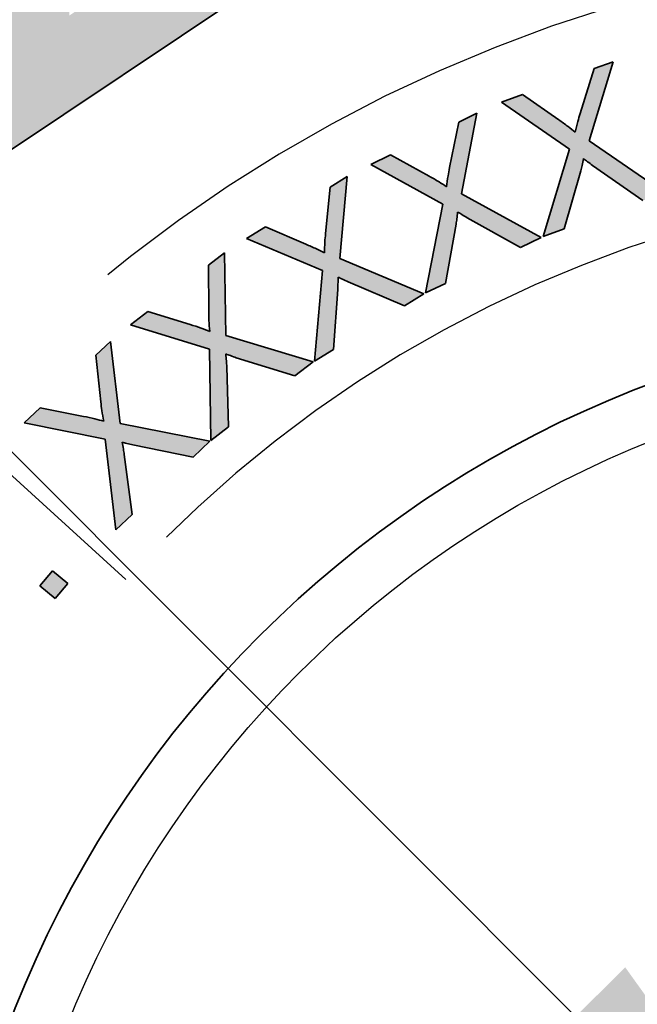
# Model space of a CAD drawing. Units: inches. Extents: x 0.3 to 10.6, y 0 to 7.8.
# Drawn here: x 7.3 to 7.4, y 3 to 3.2 of the extents above; entities that cross this region are included whole.
import ezdxf

# ---------------------------------------------------------------- set-up
doc = ezdxf.new("R2010")
doc.units = ezdxf.units.IN
doc.header["$LTSCALE"] = 0.32
doc.header["$MEASUREMENT"] = 0
doc.linetypes.add('CENTERX2', pattern=[0.8, 0.5, -0.1, 0.1, -0.1])
doc.layers.get('0').update_dxf_attribs({"color": 1})
doc.layers.add('TEXT', color=5, linetype='Continuous', lineweight=25)
doc.layers.add('TXT', color=4, linetype='Continuous')
doc.styles.add('ARIAL', font='ARIAL.TTF')
doc.dimstyles.get("Standard").update_dxf_attribs({"dimscale": 0.75, "dimtxt": 0.12, "dimasz": 0.12, "dimexe": 0.12, "dimexo": 0.12, "dimgap": 0.12, "dimtad": 0, "dimtih": 1, "dimtoh": 1, "dimdec": 3, "dimlfac": 4, "dimzin": 4, "dimdsep": 46, "dimlunit": 5, "dimtxsty": 'ARIAL', "dimcen": 0.06, "dimclrd": 256, "dimclre": 256, "dimclrt": 256, "dimadec": 1, "dimazin": 1, "dimtm": 1e-09, "dimtfac": 1, "dimtdec": 3, "dimtofl": 0, "dimtmove": 0, "dimatfit": 3, "dimfxl": 0, "dimfrac": 2, "dimtolj": 1, "dimtzin": 4, "dimlwd": 25, "dimlwe": 25, "dimarcsym": 0})

msp = doc.modelspace()

# ---------------------------------------------------------------- hatches: boundary and pattern name
at = {"linetype": 'Continuous'}
h = msp.add_hatch(color=7, dxfattribs=at)
edge = h.paths.add_edge_path(flags=0)
edge.add_spline(control_points=[(7.30375, 3.26917), (7.30373, 3.2687), (7.30368, 3.26764), (7.30351, 3.26587), (7.30316, 3.26376), (7.30276, 3.26128), (7.30218, 3.25845), (7.30156, 3.25526), (7.30074, 3.25174), (7.30017, 3.24926), (7.29987, 3.24797)], knot_values=[0, 0, 0, 0, 0.065355, 0.147753, 0.246784, 0.363059, 0.496926, 0.647222, 0.815382, 1, 1, 1, 1], weights=[1, 1, 1, 1, 1, 1, 1, 1, 1, 1, 1], degree=3, periodic=0)
edge.add_spline(control_points=[(7.29987, 3.24797), (7.29949, 3.24634), (7.29875, 3.2432), (7.2978, 3.23863), (7.29702, 3.23438), (7.29638, 3.23045), (7.29592, 3.22684), (7.29561, 3.22355), (7.29547, 3.22057), (7.29551, 3.21705), (7.29594, 3.21294), (7.2969, 3.20821), (7.29838, 3.20366), (7.29977, 3.2008), (7.30046, 3.19937)], knot_values=[0, 0, 0, 0, 0.100788, 0.194492, 0.281157, 0.361278, 0.434099, 0.500506, 0.560576, 0.613711, 0.712445, 0.808846, 0.904214, 1, 1, 1, 1], weights=[1, 1, 1, 1, 1, 1, 1, 1, 1, 1, 1, 1, 1, 1, 1], degree=3, periodic=0)
edge.add_line((7.30046, 3.19937), (7.35319, 3.23467))
edge.add_line((7.35319, 3.23467), (7.34385, 3.24864))
edge.add_line((7.34385, 3.24864), (7.31397, 3.22863))
edge.add_spline(control_points=[(7.31397, 3.22863), (7.31395, 3.22962), (7.31389, 3.2317), (7.31411, 3.23411), (7.3144, 3.23592), (7.31463, 3.23714), (7.31491, 3.23862), (7.31531, 3.24033), (7.31574, 3.24229), (7.31623, 3.2445), (7.31683, 3.24695), (7.31746, 3.24958), (7.31808, 3.25224), (7.31869, 3.25477), (7.31917, 3.25714), (7.31961, 3.25931), (7.31998, 3.2613), (7.32027, 3.26309), (7.32048, 3.26471), (7.32057, 3.26572), (7.32061, 3.2662)], knot_values=[0, 0, 0, 0, 0.07763, 0.16305, 0.188739, 0.22163, 0.260667, 0.306546, 0.359063, 0.418219, 0.484239, 0.556898, 0.630526, 0.698483, 0.76153, 0.819889, 0.872498, 0.919866, 0.962516, 1, 1, 1, 1], weights=[1, 1, 1, 1, 1, 1, 1, 1, 1, 1, 1, 1, 1, 1, 1, 1, 1, 1, 1, 1, 1], degree=3, periodic=0)
edge.add_spline(control_points=[(7.32061, 3.2662), (7.32069, 3.26749), (7.32085, 3.27), (7.32079, 3.27364), (7.32049, 3.27704), (7.31996, 3.28022), (7.31918, 3.28325), (7.31808, 3.28614), (7.31674, 3.28897), (7.31562, 3.29073), (7.31506, 3.29162)], knot_values=[0, 0, 0, 0, 0.14639, 0.283305, 0.411399, 0.531351, 0.647653, 0.764006, 0.881013, 1, 1, 1, 1], weights=[1, 1, 1, 1, 1, 1, 1, 1, 1, 1, 1], degree=3, periodic=0)
edge.add_spline(control_points=[(7.31506, 3.29162), (7.31452, 3.29237), (7.31348, 3.29384), (7.3117, 3.29582), (7.30977, 3.29757), (7.30771, 3.2991), (7.30547, 3.30036), (7.30313, 3.30142), (7.30061, 3.30221), (7.29798, 3.30278), (7.29527, 3.3031), (7.2925, 3.30308), (7.28972, 3.30281), (7.28692, 3.3022), (7.28409, 3.3013), (7.28124, 3.3001), (7.27837, 3.29858), (7.27651, 3.29739), (7.27555, 3.29678)], knot_values=[0, 0, 0, 0, 0.061384, 0.120691, 0.178167, 0.235642, 0.292375, 0.34965, 0.408129, 0.468577, 0.529744, 0.590957, 0.653347, 0.716794, 0.782803, 0.851963, 0.924029, 1, 1, 1, 1], weights=[1, 1, 1, 1, 1, 1, 1, 1, 1, 1, 1, 1, 1, 1, 1, 1, 1, 1, 1], degree=3, periodic=0)
edge.add_spline(control_points=[(7.27555, 3.29678), (7.2747, 3.29618), (7.27303, 3.29501), (7.27069, 3.2931), (7.2686, 3.29108), (7.26673, 3.28897), (7.26507, 3.28676), (7.26365, 3.28446), (7.26243, 3.28207), (7.26146, 3.27957), (7.26073, 3.27698), (7.26039, 3.27427), (7.26032, 3.27147), (7.26063, 3.26857), (7.26124, 3.26558), (7.26219, 3.26249), (7.26345, 3.25929), (7.2645, 3.25718), (7.26504, 3.25609)], knot_values=[0, 0, 0, 0, 0.06638, 0.130218, 0.192039, 0.251961, 0.310075, 0.367686, 0.424333, 0.481223, 0.538261, 0.595838, 0.654935, 0.716344, 0.781186, 0.849679, 0.922348, 1, 1, 1, 1], weights=[1, 1, 1, 1, 1, 1, 1, 1, 1, 1, 1, 1, 1, 1, 1, 1, 1, 1, 1], degree=3, periodic=0)
edge.add_line((7.26504, 3.25609), (7.28103, 3.26466))
edge.add_spline(control_points=[(7.28103, 3.26466), (7.28072, 3.26521), (7.28012, 3.26629), (7.27933, 3.2679), (7.27873, 3.26946), (7.27824, 3.27093), (7.27793, 3.27235), (7.27778, 3.27369), (7.27774, 3.27498), (7.27796, 3.27659), (7.27853, 3.27851), (7.27973, 3.28061), (7.2814, 3.28251), (7.2828, 3.28354), (7.28352, 3.28407)], knot_values=[0, 0, 0, 0, 0.086289, 0.167526, 0.242496, 0.313005, 0.378178, 0.438828, 0.496509, 0.55203, 0.659053, 0.765826, 0.878064, 1, 1, 1, 1], weights=[1, 1, 1, 1, 1, 1, 1, 1, 1, 1, 1, 1, 1, 1, 1], degree=3, periodic=0)
edge.add_spline(control_points=[(7.28352, 3.28407), (7.2843, 3.28455), (7.28578, 3.28547), (7.28817, 3.2863), (7.29052, 3.28665), (7.29283, 3.28645), (7.29506, 3.28574), (7.29714, 3.28447), (7.29907, 3.28269), (7.30013, 3.28121), (7.30069, 3.28043)], knot_values=[0, 0, 0, 0, 0.137245, 0.261642, 0.378295, 0.492305, 0.607639, 0.72667, 0.856398, 1, 1, 1, 1], weights=[1, 1, 1, 1, 1, 1, 1, 1, 1, 1, 1], degree=3, periodic=0)
edge.add_spline(control_points=[(7.30069, 3.28043), (7.30116, 3.27964), (7.30212, 3.27804), (7.30305, 3.2753), (7.30366, 3.27233), (7.30372, 3.27024), (7.30375, 3.26917)], knot_values=[0, 0, 0, 0, 0.233134, 0.47213, 0.727829, 1, 1, 1, 1], weights=[1, 1, 1, 1, 1, 1, 1], degree=3, periodic=0)
h = msp.add_hatch(color=7, dxfattribs=at)
edge = h.paths.add_edge_path(flags=0)
edge.add_spline(control_points=[(7.42237, 3.20787), (7.42226, 3.20752), (7.42205, 3.20683), (7.42176, 3.20582), (7.42151, 3.20483), (7.42137, 3.20419), (7.4213, 3.20387)], knot_values=[0, 0, 0, 0, 0.26412, 0.519226, 0.764694, 1, 1, 1, 1], weights=[1, 1, 1, 1, 1, 1, 1], degree=3, periodic=0)
edge.add_spline(control_points=[(7.4213, 3.20387), (7.4212, 3.20395), (7.42099, 3.20413), (7.42065, 3.2044), (7.42028, 3.2047), (7.41986, 3.20502), (7.4194, 3.20536), (7.4189, 3.20572), (7.41836, 3.2061), (7.41799, 3.20637), (7.41779, 3.2065)], knot_values=[0, 0, 0, 0, 0.088466, 0.186944, 0.297197, 0.417554, 0.546961, 0.687351, 0.838735, 1, 1, 1, 1], weights=[1, 1, 1, 1, 1, 1, 1, 1, 1, 1, 1], degree=3, periodic=0)
edge.add_line((7.41779, 3.2065), (7.41011, 3.21187))
edge.add_line((7.41011, 3.21187), (7.40568, 3.21028))
edge.add_line((7.40568, 3.21028), (7.4201, 3.20028))
edge.add_line((7.4201, 3.20028), (7.41451, 3.18173))
edge.add_line((7.41451, 3.18173), (7.41897, 3.18334))
edge.add_line((7.41897, 3.18334), (7.42249, 3.19567))
edge.add_spline(control_points=[(7.42249, 3.19567), (7.42253, 3.19581), (7.42262, 3.19614), (7.42275, 3.19672), (7.42292, 3.19744), (7.42302, 3.19797), (7.42308, 3.19826)], knot_values=[0, 0, 0, 0, 0.168445, 0.38903, 0.667266, 1, 1, 1, 1], weights=[1, 1, 1, 1, 1, 1, 1], degree=3, periodic=0)
edge.add_spline(control_points=[(7.42308, 3.19826), (7.4234, 3.198), (7.42403, 3.19752), (7.42467, 3.19705), (7.42499, 3.19682)], knot_values=[0, 0, 0, 0, 0.515378, 1, 1, 1, 1], weights=[1, 1, 1, 1, 1], degree=3, periodic=0)
edge.add_line((7.42499, 3.19682), (7.43566, 3.18935))
edge.add_line((7.43566, 3.18935), (7.44026, 3.191))
edge.add_line((7.44026, 3.191), (7.42428, 3.20202))
edge.add_line((7.42428, 3.20202), (7.42937, 3.21881))
edge.add_line((7.42937, 3.21881), (7.42534, 3.21736))
edge.add_line((7.42534, 3.21736), (7.42237, 3.20787))
h = msp.add_hatch(color=7, dxfattribs=at)
edge = h.paths.add_edge_path(flags=0)
edge.add_spline(control_points=[(7.39465, 3.19636), (7.39458, 3.196), (7.39444, 3.1953), (7.39426, 3.19427), (7.39411, 3.19327), (7.39404, 3.19262), (7.39401, 3.19229)], knot_values=[0, 0, 0, 0, 0.264928, 0.51847, 0.764862, 1, 1, 1, 1], weights=[1, 1, 1, 1, 1, 1, 1], degree=3, periodic=0)
edge.add_spline(control_points=[(7.39401, 3.19229), (7.3939, 3.19237), (7.39368, 3.19252), (7.39332, 3.19276), (7.39291, 3.19301), (7.39247, 3.19329), (7.39198, 3.19358), (7.39146, 3.19388), (7.39088, 3.19421), (7.39049, 3.19443), (7.39028, 3.19454)], knot_values=[0, 0, 0, 0, 0.088449, 0.187998, 0.297163, 0.417449, 0.547429, 0.68784, 0.838694, 1, 1, 1, 1], weights=[1, 1, 1, 1, 1, 1, 1, 1, 1, 1, 1], degree=3, periodic=0)
edge.add_line((7.39028, 3.19454), (7.38214, 3.19906))
edge.add_line((7.38214, 3.19906), (7.37793, 3.19704))
edge.add_line((7.37793, 3.19704), (7.39319, 3.18863))
edge.add_line((7.39319, 3.18863), (7.38956, 3.16974))
edge.add_line((7.38956, 3.16974), (7.39381, 3.17178))
edge.add_line((7.39381, 3.17178), (7.39603, 3.18432))
edge.add_spline(control_points=[(7.39603, 3.18432), (7.39605, 3.18447), (7.3961, 3.18481), (7.39618, 3.18539), (7.39626, 3.18611), (7.39631, 3.18664), (7.39634, 3.18693)], knot_values=[0, 0, 0, 0, 0.168484, 0.39184, 0.66731, 1, 1, 1, 1], weights=[1, 1, 1, 1, 1, 1, 1], degree=3, periodic=0)
edge.add_spline(control_points=[(7.39634, 3.18693), (7.39669, 3.18672), (7.39736, 3.1863), (7.39804, 3.1859), (7.39837, 3.18571)], knot_values=[0, 0, 0, 0, 0.516343, 1, 1, 1, 1], weights=[1, 1, 1, 1, 1], degree=3, periodic=0)
edge.add_line((7.39837, 3.18571), (7.40968, 3.17942))
edge.add_line((7.40968, 3.17942), (7.41405, 3.18153))
edge.add_line((7.41405, 3.18153), (7.39714, 3.19077))
edge.add_line((7.39714, 3.19077), (7.40046, 3.20788))
edge.add_line((7.40046, 3.20788), (7.39662, 3.20603))
edge.add_line((7.39662, 3.20603), (7.39465, 3.19636))
h = msp.add_hatch(color=7, dxfattribs=at)
edge = h.paths.add_edge_path(flags=0)
edge.add_spline(control_points=[(7.36833, 3.18235), (7.36829, 3.18198), (7.36822, 3.18127), (7.36816, 3.18023), (7.3681, 3.17922), (7.3681, 3.17856), (7.3681, 3.17823)], knot_values=[0, 0, 0, 0, 0.264876, 0.518898, 0.76395, 1, 1, 1, 1], weights=[1, 1, 1, 1, 1, 1, 1], degree=3, periodic=0)
edge.add_spline(control_points=[(7.3681, 3.17823), (7.36798, 3.17829), (7.36774, 3.17843), (7.36736, 3.17862), (7.36693, 3.17883), (7.36646, 3.17906), (7.36594, 3.1793), (7.36538, 3.17954), (7.36478, 3.17982), (7.36436, 3.18), (7.36414, 3.18009)], knot_values=[0, 0, 0, 0, 0.089219, 0.188233, 0.297079, 0.416384, 0.546229, 0.687799, 0.838585, 1, 1, 1, 1], weights=[1, 1, 1, 1, 1, 1, 1, 1, 1, 1, 1], degree=3, periodic=0)
edge.add_line((7.36414, 3.18009), (7.35556, 3.18376))
edge.add_line((7.35556, 3.18376), (7.35157, 3.18131))
edge.add_line((7.35157, 3.18131), (7.36766, 3.17449))
edge.add_line((7.36766, 3.17449), (7.36598, 3.15526))
edge.add_line((7.36598, 3.15526), (7.37001, 3.15774))
edge.add_line((7.37001, 3.15774), (7.37094, 3.17048))
edge.add_spline(control_points=[(7.37094, 3.17048), (7.37095, 3.17063), (7.37096, 3.17097), (7.37097, 3.17156), (7.37098, 3.17229), (7.37098, 3.17282), (7.37098, 3.17312)], knot_values=[0, 0, 0, 0, 0.168671, 0.389631, 0.667491, 1, 1, 1, 1], weights=[1, 1, 1, 1, 1, 1, 1], degree=3, periodic=0)
edge.add_spline(control_points=[(7.37098, 3.17312), (7.37135, 3.17294), (7.37206, 3.17259), (7.37278, 3.17227), (7.37312, 3.17211)], knot_values=[0, 0, 0, 0, 0.517477, 1, 1, 1, 1], weights=[1, 1, 1, 1, 1], degree=3, periodic=0)
edge.add_line((7.37312, 3.17211), (7.38506, 3.16699))
edge.add_line((7.38506, 3.16699), (7.3892, 3.16954))
edge.add_line((7.3892, 3.16954), (7.37138, 3.17703))
edge.add_line((7.37138, 3.17703), (7.37294, 3.19445))
edge.add_line((7.37294, 3.19445), (7.36929, 3.1922))
edge.add_line((7.36929, 3.1922), (7.36833, 3.18235))
h = msp.add_hatch(color=7, dxfattribs=at)
edge = h.paths.add_edge_path(flags=0)
edge.add_spline(control_points=[(7.34356, 3.16573), (7.34356, 3.16536), (7.34356, 3.16465), (7.3436, 3.16359), (7.34366, 3.16258), (7.34372, 3.16192), (7.34375, 3.1616)], knot_values=[0, 0, 0, 0, 0.264536, 0.519042, 0.765108, 1, 1, 1, 1], weights=[1, 1, 1, 1, 1, 1, 1], degree=3, periodic=0)
edge.add_spline(control_points=[(7.34375, 3.1616), (7.34363, 3.16165), (7.34337, 3.16176), (7.34297, 3.16191), (7.34252, 3.16208), (7.34203, 3.16226), (7.34149, 3.16244), (7.34091, 3.16263), (7.34028, 3.16284), (7.33984, 3.16297), (7.33962, 3.16304)], knot_values=[0, 0, 0, 0, 0.089283, 0.187999, 0.296678, 0.416613, 0.546922, 0.687223, 0.838822, 1, 1, 1, 1], weights=[1, 1, 1, 1, 1, 1, 1, 1, 1, 1, 1], degree=3, periodic=0)
edge.add_line((7.33962, 3.16304), (7.33066, 3.16582))
edge.add_line((7.33066, 3.16582), (7.32693, 3.16296))
edge.add_line((7.32693, 3.16296), (7.3437, 3.15781))
edge.add_line((7.3437, 3.15781), (7.34401, 3.13845))
edge.add_line((7.34401, 3.13845), (7.34777, 3.14134))
edge.add_line((7.34777, 3.14134), (7.34739, 3.15415))
edge.add_spline(control_points=[(7.34739, 3.15415), (7.34738, 3.1543), (7.34736, 3.15464), (7.34731, 3.15523), (7.34724, 3.15597), (7.34719, 3.15651), (7.34715, 3.1568)], knot_values=[0, 0, 0, 0, 0.167517, 0.389595, 0.66851, 1, 1, 1, 1], weights=[1, 1, 1, 1, 1, 1, 1], degree=3, periodic=0)
edge.add_spline(control_points=[(7.34715, 3.1568), (7.34754, 3.15666), (7.34828, 3.15638), (7.34904, 3.15613), (7.3494, 3.15601)], knot_values=[0, 0, 0, 0, 0.515243, 1, 1, 1, 1], weights=[1, 1, 1, 1, 1], degree=3, periodic=0)
edge.add_line((7.3494, 3.15601), (7.36184, 3.15213))
edge.add_line((7.36184, 3.15213), (7.36572, 3.1551))
edge.add_line((7.36572, 3.1551), (7.34715, 3.16075))
edge.add_line((7.34715, 3.16075), (7.34691, 3.17829))
edge.add_line((7.34691, 3.17829), (7.3435, 3.17567))
edge.add_line((7.3435, 3.17567), (7.34356, 3.16573))
h = msp.add_hatch(color=7, dxfattribs=at)
edge = h.paths.add_edge_path(flags=0)
edge.add_spline(control_points=[(7.32065, 3.14661), (7.32069, 3.14625), (7.32077, 3.14553), (7.32091, 3.14449), (7.32107, 3.14348), (7.3212, 3.14283), (7.32127, 3.14251)], knot_values=[0, 0, 0, 0, 0.265512, 0.520067, 0.765232, 1, 1, 1, 1], weights=[1, 1, 1, 1, 1, 1, 1], degree=3, periodic=0)
edge.add_spline(control_points=[(7.32127, 3.14251), (7.321, 3.14259), (7.32042, 3.14276), (7.31945, 3.14302), (7.31829, 3.14327), (7.31745, 3.14344), (7.317, 3.14354)], knot_values=[0, 0, 0, 0, 0.186756, 0.415896, 0.686626, 1, 1, 1, 1], weights=[1, 1, 1, 1, 1, 1, 1], degree=3, periodic=0)
edge.add_line((7.317, 3.14354), (7.30779, 3.14539))
edge.add_line((7.30779, 3.14539), (7.30437, 3.14216))
edge.add_line((7.30437, 3.14216), (7.3216, 3.13874))
edge.add_line((7.3216, 3.13874), (7.32387, 3.11947))
edge.add_line((7.32387, 3.11947), (7.32733, 3.12273))
edge.add_line((7.32733, 3.12273), (7.32564, 3.13547))
edge.add_spline(control_points=[(7.32564, 3.13547), (7.32562, 3.13561), (7.32557, 3.13595), (7.32546, 3.13653), (7.32532, 3.13726), (7.32521, 3.13779), (7.32515, 3.13807)], knot_values=[0, 0, 0, 0, 0.167115, 0.390442, 0.667029, 1, 1, 1, 1], weights=[1, 1, 1, 1, 1, 1, 1], degree=3, periodic=0)
edge.add_spline(control_points=[(7.32515, 3.13807), (7.32555, 3.13797), (7.32632, 3.13777), (7.32709, 3.1376), (7.32747, 3.13752)], knot_values=[0, 0, 0, 0, 0.517342, 1, 1, 1, 1], weights=[1, 1, 1, 1, 1], degree=3, periodic=0)
edge.add_line((7.32747, 3.13752), (7.34026, 3.13492))
edge.add_line((7.34026, 3.13492), (7.34381, 3.13827))
edge.add_line((7.34381, 3.13827), (7.32475, 3.142))
edge.add_line((7.32475, 3.142), (7.32272, 3.15946))
edge.add_line((7.32272, 3.15946), (7.31959, 3.15651))
edge.add_line((7.31959, 3.15651), (7.32065, 3.14661))
msp.add_hatch(color=7, dxfattribs=at).paths.add_polyline_path([(7.31043, 3.11077), (7.30774, 3.10757), (7.31094, 3.10489), (7.31362, 3.10809)], flags=0)

# ---------------------------------------------------------------- linework, layer by layer
at = {"color": 7, "linetype": 'Continuous', "lineweight": 35}
for p, q in [((7.35319, 3.23467), (7.30046, 3.19937)), ((7.42237, 3.20787), (7.42534, 3.21736)), ((7.42937, 3.21881), (7.42428, 3.20202)), ((7.42534, 3.21736), (7.42937, 3.21881)), ((7.40568, 3.21028), (7.41011, 3.21187)), ((7.41011, 3.21187), (7.41779, 3.2065)), ((7.4201, 3.20028), (7.40568, 3.21028)), ((7.39662, 3.20603), (7.40046, 3.20788)), ((7.40046, 3.20788), (7.39714, 3.19077)), ((7.39465, 3.19636), (7.39662, 3.20603)), ((7.41451, 3.18173), (7.4201, 3.20028)), ((7.42428, 3.20202), (7.44026, 3.191)), ((7.37793, 3.19704), (7.38214, 3.19906)), ((7.38214, 3.19906), (7.39028, 3.19454)), ((7.39319, 3.18863), (7.37793, 3.19704)), ((7.43566, 3.18935), (7.42499, 3.19682)), ((7.36929, 3.1922), (7.37294, 3.19445)), ((7.37294, 3.19445), (7.37138, 3.17703)), ((7.42249, 3.19567), (7.41897, 3.18334)), ((7.36833, 3.18235), (7.36929, 3.1922)), ((7.39714, 3.19077), (7.41405, 3.18153)), ((7.38956, 3.16974), (7.39319, 3.18863)), ((7.40968, 3.17942), (7.39837, 3.18571)), ((7.35157, 3.18131), (7.35556, 3.18376)), ((7.35556, 3.18376), (7.36414, 3.18009)), ((7.39603, 3.18432), (7.39381, 3.17178)), ((7.41897, 3.18334), (7.41451, 3.18173)), ((7.36766, 3.17449), (7.35157, 3.18131)), ((7.41405, 3.18153), (7.40968, 3.17942)), ((7.3435, 3.17567), (7.34691, 3.17829)), ((7.34691, 3.17829), (7.34715, 3.16075)), ((7.37138, 3.17703), (7.3892, 3.16954)), ((7.34356, 3.16573), (7.3435, 3.17567)), ((7.36598, 3.15526), (7.36766, 3.17449)), ((7.38506, 3.16699), (7.37312, 3.17211)), ((7.39381, 3.17178), (7.38956, 3.16974)), ((7.37094, 3.17048), (7.37001, 3.15774)), ((7.3892, 3.16954), (7.38506, 3.16699)), ((7.32693, 3.16296), (7.33066, 3.16582)), ((7.33066, 3.16582), (7.33962, 3.16304)), ((7.3437, 3.15781), (7.32693, 3.16296)), ((7.34715, 3.16075), (7.36572, 3.1551)), ((7.31959, 3.15651), (7.32272, 3.15946)), ((7.32272, 3.15946), (7.32475, 3.142)), ((7.32065, 3.14661), (7.31959, 3.15651)), ((7.34401, 3.13845), (7.3437, 3.15781)), ((7.37001, 3.15774), (7.36598, 3.15526)), ((7.34739, 3.15415), (7.34777, 3.14134)), ((7.36184, 3.15213), (7.3494, 3.15601)), ((7.36572, 3.1551), (7.36184, 3.15213)), ((7.30437, 3.14216), (7.30779, 3.14539)), ((7.30779, 3.14539), (7.317, 3.14354)), ((7.3216, 3.13874), (7.30437, 3.14216)), ((7.32475, 3.142), (7.34381, 3.13827)), ((7.34777, 3.14134), (7.34401, 3.13845)), ((7.32387, 3.11947), (7.3216, 3.13874)), ((7.34026, 3.13492), (7.32747, 3.13752)), ((7.34381, 3.13827), (7.34026, 3.13492)), ((7.32564, 3.13547), (7.32733, 3.12273)), ((7.32733, 3.12273), (7.32387, 3.11947)), ((7.30774, 3.10757), (7.31043, 3.11077)), ((7.31043, 3.11077), (7.31362, 3.10809)), ((7.31362, 3.10809), (7.31094, 3.10489)), ((7.31094, 3.10489), (7.30774, 3.10757))]:
    msp.add_line(p, q, dxfattribs=at)
at = {"color": 7, "linetype": 'Continuous', "lineweight": -3}
for radius in [0.48, 0.22125, 0.105, 0.095]:
    msp.add_circle((7.51924, 2.93273), radius, dxfattribs=at)
at = {"color": 7, "linetype": 'Continuous', "lineweight": 35}
for radius in [0.47498, 0.23249]:
    msp.add_circle((7.51886, 2.93273), radius, dxfattribs=at)
for points, knots in [([(7.41779, 3.2065), (7.41846, 3.20603), (7.41966, 3.2052), (7.4208, 3.20428), (7.4213, 3.20387)], [0, 0, 0, 0, 0.560057, 1, 1, 1, 1]), ([(7.4213, 3.20387), (7.42147, 3.20462), (7.42178, 3.20597), (7.42219, 3.20729), (7.42237, 3.20787)], [0, 0, 0, 0, 0.5599761, 1, 1, 1, 1]), ([(7.42308, 3.19826), (7.42298, 3.19777), (7.4228, 3.1969), (7.42259, 3.19605), (7.42249, 3.19567)], [0, 0, 0, 0, 0.560017, 1, 1, 1, 1]), ([(7.42499, 3.19682), (7.42463, 3.19708), (7.42398, 3.19755), (7.42336, 3.19804), (7.42308, 3.19826)], [0, 0, 0, 0, 0.559991, 1, 1, 1, 1]), ([(7.39401, 3.19229), (7.3941, 3.19306), (7.39426, 3.19442), (7.39453, 3.19576), (7.39465, 3.19636)], [0, 0, 0, 0, 0.559966, 1, 1, 1, 1]), ([(7.39028, 3.19454), (7.391, 3.19415), (7.39227, 3.19345), (7.39348, 3.19265), (7.39401, 3.19229)], [0, 0, 0, 0, 0.560033, 1, 1, 1, 1]), ([(7.39634, 3.18693), (7.3963, 3.18644), (7.39621, 3.18557), (7.39609, 3.1847), (7.39603, 3.18432)], [0, 0, 0, 0, 0.560018, 1, 1, 1, 1]), ([(7.39837, 3.18571), (7.39799, 3.18593), (7.39731, 3.18633), (7.39664, 3.18675), (7.39634, 3.18693)], [0, 0, 0, 0, 0.559993, 1, 1, 1, 1]), ([(7.3681, 3.17823), (7.36811, 3.179), (7.36814, 3.18038), (7.36827, 3.18174), (7.36833, 3.18235)], [0, 0, 0, 0, 0.5599871, 1, 1, 1, 1]), ([(7.36414, 3.18009), (7.3649, 3.17977), (7.36624, 3.1792), (7.36753, 3.17853), (7.3681, 3.17823)], [0, 0, 0, 0, 0.560033, 1, 1, 1, 1]), ([(7.37098, 3.17312), (7.37098, 3.17262), (7.37098, 3.17174), (7.37095, 3.17087), (7.37094, 3.17048)], [0, 0, 0, 0, 0.560012, 1, 1, 1, 1]), ([(7.37312, 3.17211), (7.37272, 3.1723), (7.372, 3.17262), (7.37129, 3.17297), (7.37098, 3.17312)], [0, 0, 0, 0, 0.559994, 1, 1, 1, 1]), ([(7.34375, 3.1616), (7.34368, 3.16237), (7.34357, 3.16374), (7.34356, 3.16512), (7.34356, 3.16573)], [0, 0, 0, 0, 0.559993, 1, 1, 1, 1]), ([(7.33962, 3.16304), (7.3404, 3.1628), (7.34179, 3.16237), (7.34315, 3.16184), (7.34375, 3.1616)], [0, 0, 0, 0, 0.560033, 1, 1, 1, 1]), ([(7.3494, 3.15601), (7.34898, 3.15615), (7.34823, 3.1564), (7.34748, 3.15668), (7.34715, 3.1568)], [0, 0, 0, 0, 0.55999, 1, 1, 1, 1]), ([(7.34715, 3.1568), (7.34721, 3.1563), (7.3473, 3.15542), (7.34736, 3.15454), (7.34739, 3.15415)], [0, 0, 0, 0, 0.560004, 1, 1, 1, 1]), ([(7.32127, 3.14251), (7.32112, 3.14328), (7.32087, 3.14463), (7.32072, 3.14601), (7.32065, 3.14661)], [0, 0, 0, 0, 0.5599739, 1, 1, 1, 1]), ([(7.317, 3.14354), (7.3178, 3.14338), (7.31924, 3.14309), (7.32065, 3.14269), (7.32127, 3.14251)], [0, 0, 0, 0, 0.560028, 1, 1, 1, 1]), ([(7.32747, 3.13752), (7.32703, 3.13761), (7.32626, 3.13778), (7.32549, 3.13798), (7.32515, 3.13807)], [0, 0, 0, 0, 0.559986, 1, 1, 1, 1]), ([(7.32515, 3.13807), (7.32525, 3.13759), (7.32543, 3.13672), (7.32558, 3.13585), (7.32564, 3.13547)], [0, 0, 0, 0, 0.560026, 1, 1, 1, 1])]:
    msp.add_open_spline(points, degree=3, knots=knots, dxfattribs=at)
at = {"layer": 'TEXT'}
msp.add_line((7.28919, 3.14247), (7.32594, 3.10891), dxfattribs=at)
at = {"layer": 'TEXT', "linetype": 'CENTERX2'}
for radius in [0.31103, 0.26125]:
    msp.add_arc((7.51886, 2.93273), radius, 99.7662, 137.5961, dxfattribs=at)

# ---------------------------------------------------------------- leaders
at = {"layer": 'TXT', "annotation_type": 0, "has_hookline": 1, "hookline_direction": 1}
for points, text_width in [([(7.63507, 3.12042), (8.43968, 3.98208), (8.34968, 3.98208)], 1.35088), ([(7.48503, 2.95248), (6.73172, 3.70667), (6.56797, 3.70667)], 1.19616)]:
    msp.add_leader(points, dimstyle='Standard', override={"dimgap": 0.12, "dimtad": 0}, dxfattribs=dict(at, text_width=text_width))

doc.saveas('drawing.dxf')
